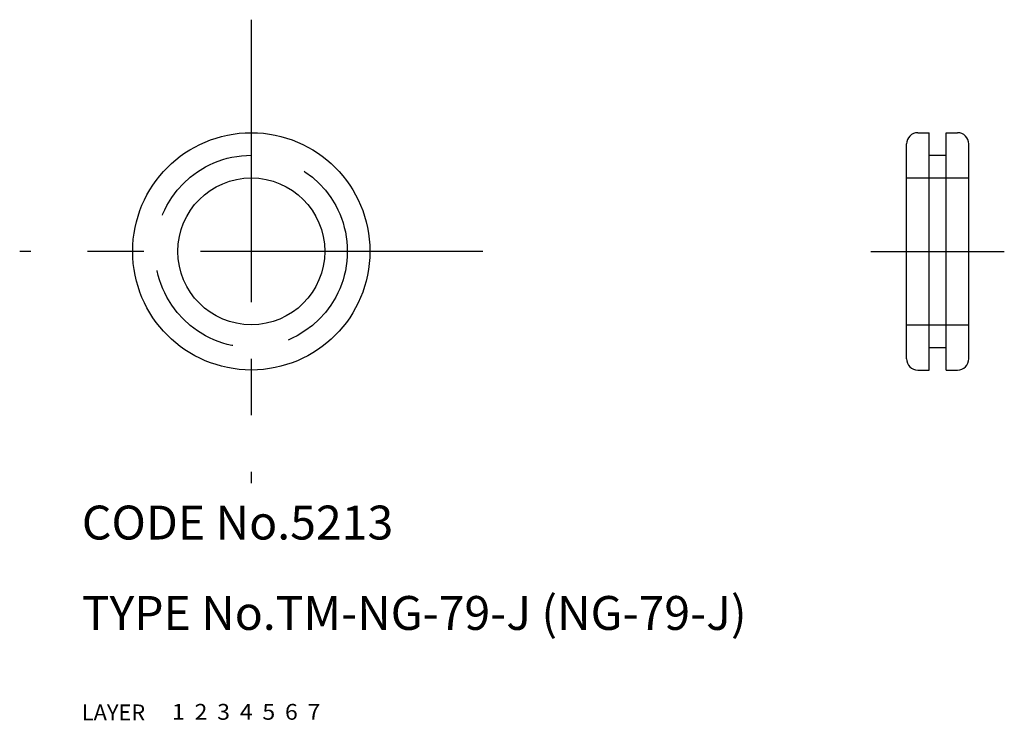
# Model space of a CAD drawing. Extents: x 4.5 to 91.7, y 10 to 72.
import ezdxf

# ---------------------------------------------------------------- set-up
doc = ezdxf.new("R2010")
doc.units = 0
doc.header["$LTSCALE"] = 20
doc.header["$MEASUREMENT"] = 0
for name, pattern in [('CENTER', [2, 1.25, -0.25, 0.25, -0.25]), ('DASHED', [0.75, 0.5, -0.25]), ('PHANTOM', [2.5, 1.25, -0.25, 0.25, -0.25, 0.25, -0.25])]:
    doc.linetypes.add(name, pattern=pattern)
for name, color, linetype in [('1', 7, 'CONTINUOUS'), ('2', 4, 'CONTINUOUS'), ('3', 2, 'DASHED'), ('4', 1, 'CENTER'), ('5', 6, 'PHANTOM'), ('6', 5, 'CONTINUOUS'), ('7', 3, 'CONTINUOUS')]:
    doc.layers.add(name, color=color, linetype=linetype)

msp = doc.modelspace()

# ---------------------------------------------------------------- linework, layer by layer
at = {"layer": '1', "linetype": 'Continuous'}
for p, q in [((84, 62), (85, 62)), ((85, 41), (85, 62)), ((86.5, 41), (86.5, 62)), ((86.5, 62), (87.5, 62)), ((83, 42), (83, 61)), ((88.5, 42), (88.5, 61)), ((85, 60), (86.5, 60)), ((85, 43), (86.5, 43)), ((84, 41), (85, 41)), ((86.5, 41), (87.5, 41))]:
    msp.add_line(p, q, dxfattribs=at)
for radius in [10.5, 6.5]:
    msp.add_circle((25, 51.5), radius, dxfattribs=at)
for centre, start, end in [((84, 61), 90, 180), ((87.5, 61), 0, 90), ((84, 42), 180, 270), ((87.5, 42), 270, 0)]:
    msp.add_arc(centre, 1, start, end, dxfattribs=at)
at = {"layer": '3', "linetype": 'DASHED'}
for p, q in [((83, 58), (88.5, 58)), ((83, 45), (88.5, 45))]:
    msp.add_line(p, q, dxfattribs=at)
msp.add_circle((25, 51.5), 8.5, dxfattribs=at)
at = {"layer": '4', "linetype": 'CENTER'}
for p, q in [((25, 72), (25, 31)), ((45.5, 51.5), (4.5, 51.5)), ((79.85, 51.5), (91.65, 51.5))]:
    msp.add_line(p, q, dxfattribs=at)

# ---------------------------------------------------------------- texts
at = {"layer": '1', "linetype": 'Continuous'}
for s, width, p in [('LAYER', 1.009913, (9.99995, 10)), ('1', 1.069393, (17.97945, 10.0487))]:
    msp.add_text(s, height=1.4, dxfattribs=dict(at, width=width)).set_placement(p)
at = {"layer": '2', "linetype": 'Continuous', "width": 1.069393}
msp.add_text('2', height=1.4, dxfattribs=at).set_placement((19.97945, 10.0487))
at = {"layer": '3', "linetype": 'DASHED', "width": 1.069393}
msp.add_text('3', height=1.4, dxfattribs=at).set_placement((21.97945, 10.0487))
at = {"layer": '4', "linetype": 'CENTER', "width": 1.069393}
msp.add_text('4', height=1.4, dxfattribs=at).set_placement((23.97945, 10.0487))
at = {"layer": '5', "linetype": 'PHANTOM', "width": 1.069393}
msp.add_text('5', height=1.4, dxfattribs=at).set_placement((25.97945, 10.0487))
at = {"layer": '6', "linetype": 'Continuous', "width": 1.069393}
msp.add_text('6', height=1.4, dxfattribs=at).set_placement((27.97945, 10.0487))
at = {"layer": '7', "linetype": 'Continuous'}
for s, height, width, p in [('CODE No.5213', 3, 1.003963, (10.00005, 26)), ('TYPE No.TM-NG-79-J (NG-79-J)', 3, 1.002351, (10.00005, 18)), ('7', 1.4, 1.069393, (29.97945, 10.0487))]:
    msp.add_text(s, height=height, dxfattribs=dict(at, width=width)).set_placement(p)

doc.saveas('drawing.dxf')
